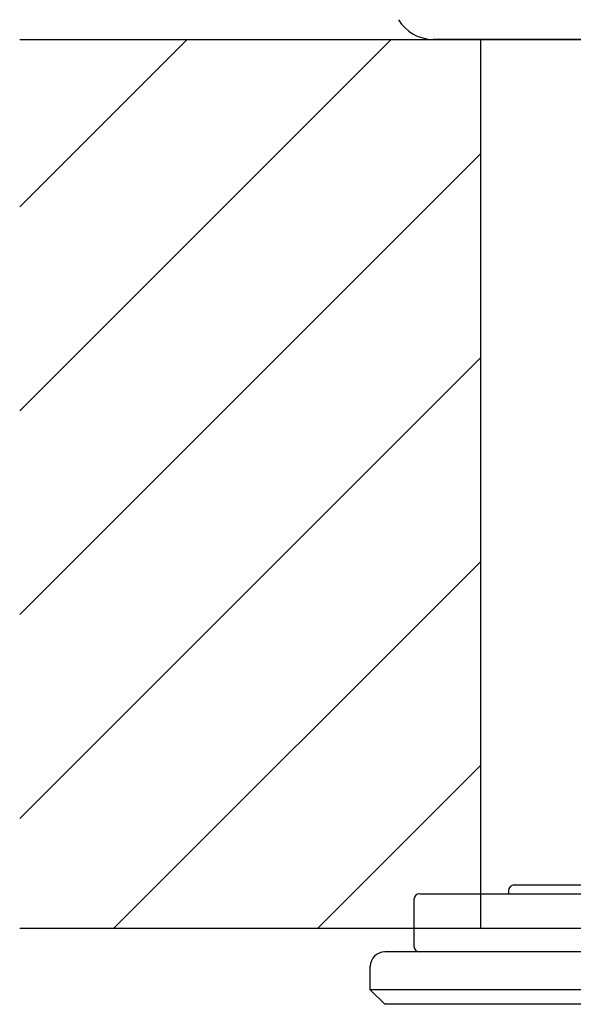
# Model space of a CAD drawing. Units: millimetres. Extents: x 694 to 2973, y 2248 to 2702.
# Drawn here: x 1088 to 1107, y 2307 to 2339 of the extents above; entities that cross this region are included whole.
import ezdxf

# ---------------------------------------------------------------- set-up
doc = ezdxf.new("R2010")
doc.units = ezdxf.units.MM
doc.layers.add('01', color=7, linetype='Continuous', lineweight=35)

msp = doc.modelspace()

# ---------------------------------------------------------------- hatches: boundary and pattern name
at = {"layer": '01', "lineweight": -2}
h = msp.add_hatch(dxfattribs=at)
h.set_pattern_fill('ANSI31', color=256, scale=1.5, style=0)
h.set_pattern_definition([(45, (-47312.913, -37002.707), (-3.36759605, 3.36759605), [])])
h.paths.add_polyline_path([(1103.465, 2338.406), (1088.236, 2338.406), (1088.236, 2309.03), (1103.465, 2309.03)])
h.paths.add_polyline_path([(1283.465, 2338.406), (1138.465, 2338.406), (1138.465, 2309.03), (1283.465, 2309.03)])
h.paths.add_polyline_path([(1333.695, 2338.406), (1318.465, 2338.406), (1318.465, 2309.03), (1333.695, 2309.03)])

# ---------------------------------------------------------------- linework, layer by layer
for p, q in [((1088.236, 2338.406), (1333.695, 2338.406)), ((1140.04, 2338.406), (1101.89, 2338.406)), ((1103.465, 2309.03), (1103.465, 2338.406)), ((1104.379, 2310.281), (1104.379, 2310.185)), ((1104.571, 2310.473), (1137.359, 2310.473)), ((1101.254, 2309.992), (1101.254, 2308.454)), ((1101.445, 2310.185), (1140.485, 2310.185)), ((1333.695, 2309.03), (1088.236, 2309.03)), ((1141.638, 2308.262), (1100.292, 2308.262)), ((1099.811, 2307.012), (1099.811, 2307.781)), ((1100.292, 2306.531), (1099.811, 2307.012)), ((1133.666, 2307.012), (1099.811, 2307.012)), ((1141.638, 2306.531), (1100.292, 2306.531))]:
    msp.add_line(p, q, dxfattribs=at)
for centre, radius, start, end in [((1101.89, 2339.731), 1.325, 210.6411, 270), ((1104.571, 2310.281), 0.192, 90, 180), ((1101.446, 2309.992), 0.192, 90, 180), ((1101.446, 2308.454), 0.192, 180, 270), ((1100.292, 2307.781), 0.481, 90, 180)]:
    msp.add_arc(centre, radius, start, end, dxfattribs=at)

doc.saveas('drawing.dxf')
